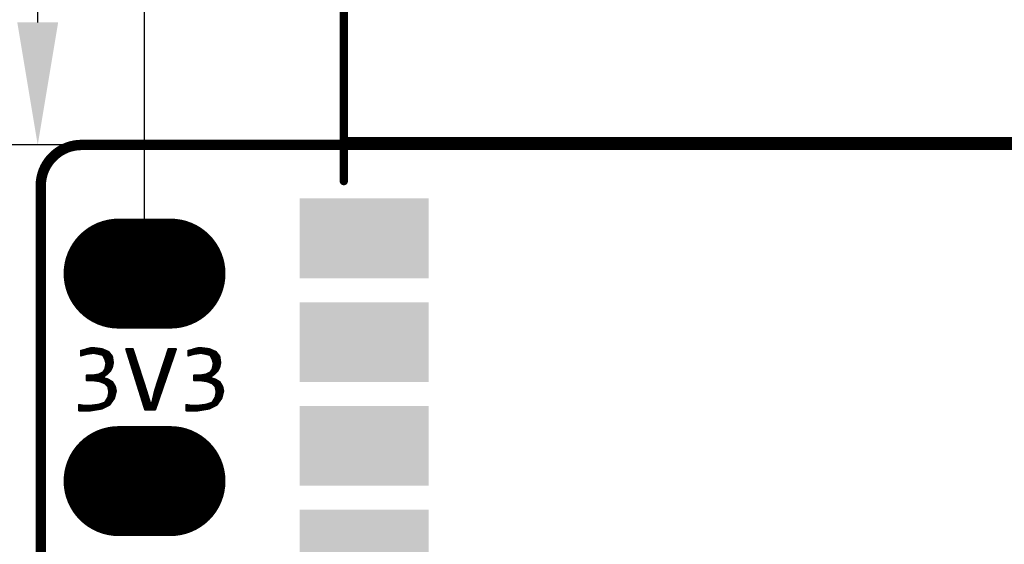
# Model space of a CAD drawing. Extents: x 17.8 to 58.4, y 21 to 93.6.
# Drawn here: x 25.1 to 37.2, y 72.3 to 78.7 of the extents above; entities that cross this region are included whole.
import ezdxf

# ---------------------------------------------------------------- set-up
doc = ezdxf.new("R2010")
doc.units = 0
doc.header["$MEASUREMENT"] = 0
doc.layers.get('0').update_dxf_attribs({"linetype": 'CONTINUOUS'})
doc.layers.get('Defpoints').update_dxf_attribs({"linetype": 'CONTINUOUS'})
doc.layers.add('SILKTOP_PHO', color=251, linetype='CONTINUOUS')
doc.styles.get("Standard").update_dxf_attribs({"font": 'arial.ttf'})
doc.dimstyles.get("Standard").update_dxf_attribs({"dimtxt": 1.5, "dimasz": 1.5, "dimexe": 0.18, "dimexo": 0, "dimgap": 0.5, "dimtad": 0, "dimtih": 1, "dimtoh": 1, "dimzin": 0, "dimdsep": 46, "dimtxsty": 'Standard', "dimcen": 0.09, "dimadec": 0, "dimazin": 0, "dimtfac": 1, "dimtofl": 0, "dimtmove": 2, "dimatfit": 3, "dimfxl": 1, "dimtolj": 1, "dimtzin": 0, "dimarcsym": 0})

# ---------------------------------------------------------------- blocks, each defined once
blk = doc.blocks.new('ROUND_1')
at = {"const_width": 0.0127}
blk.add_lwpolyline([(-0.00635, 0, 1), (0.00635, 0, 1)], format="xyb", close=True, dxfattribs=at)
blk = doc.blocks.new('ROUND_32')
at = {"const_width": 0.0635}
blk.add_lwpolyline([(-0.03175, 0, 1), (0.03175, 0, 1)], format="xyb", close=True, dxfattribs=at)
blk = doc.blocks.new('ROUND_33')
at = {"const_width": 0.0508}
blk.add_lwpolyline([(-0.0254, 0, 1), (0.0254, 0, 1)], format="xyb", close=True, dxfattribs=at)
blk = doc.blocks.new('RECTANGLE_22')
blk.add_solid([(0.788162, 0.48806), (0.788162, -0.48806), (-0.788162, 0.48806), (-0.788162, -0.48806)])
blk = doc.blocks.new('OBLONG_245')
at = {"const_width": 1.3462}
blk.add_lwpolyline([(0.3175, 0), (-0.3175, 0)], dxfattribs=at)
at = {"const_width": 0.6731}
for points in [[(-0.65405, 0, 1), (0.01905, 0, 1)], [(-0.01905, 0, 1), (0.65405, 0, 1)]]:
    blk.add_lwpolyline(points, format="xyb", close=True, dxfattribs=at)
blk = doc.blocks.new('*D62')
at = {"color": 0, "linetype": 'Continuous', "lineweight": -2}
for p, q in [((25.932, 77.2), (20.133, 77.2)), ((20.313, 75.7), (20.313, 52.566)), ((20.313, 26.9), (20.313, 50.034)), ((25.932, 25.4), (20.133, 25.4))]:
    blk.add_line(p, q, dxfattribs=at)
at = {"color": 0, "linetype": 'Continuous'}
for points in [[(20.063, 75.7), (20.563, 75.7), (20.313, 77.2)], [(20.063, 26.9), (20.563, 26.9), (20.313, 25.4)]]:
    blk.add_solid(points, dxfattribs=at)
at = {"layer": 'Defpoints', "color": 0, "linetype": 'Continuous'}
for p in [(25.932, 77.2), (20.313, 25.4), (25.932, 25.4)]:
    blk.add_point(p, dxfattribs=at)
at = {"color": 0, "linetype": 'Continuous', "insert": (20.313, 51.3), "char_height": 1.5, "attachment_point": 5}
blk.add_mtext('\\A1;51.80', dxfattribs=at)
blk = doc.blocks.new('*D66')
at = {"color": 0, "linetype": 'Continuous', "lineweight": -2}
for p, q in [((26.67, 75.737), (26.67, 88.502)), ((49.53, 75.625), (49.53, 88.502)), ((28.17, 88.322), (35.057, 88.322)), ((48.03, 88.322), (41.143, 88.322))]:
    blk.add_line(p, q, dxfattribs=at)
at = {"color": 0, "linetype": 'Continuous'}
for points in [[(28.17, 88.572), (28.17, 88.072), (26.67, 88.322)], [(48.03, 88.572), (48.03, 88.072), (49.53, 88.322)]]:
    blk.add_solid(points, dxfattribs=at)
at = {"layer": 'Defpoints', "color": 0, "linetype": 'Continuous'}
for p in [(26.67, 88.322), (26.67, 75.737), (49.53, 75.625)]:
    blk.add_point(p, dxfattribs=at)
at = {"color": 0, "linetype": 'Continuous', "insert": (38.1, 88.322), "char_height": 1.5, "attachment_point": 5}
blk.add_mtext('\\A1;22.86', dxfattribs=at)
blk = doc.blocks.new('*D69')
at = {"color": 0, "linetype": 'Continuous', "lineweight": -2}
for p, q in [((38.108, 83.547), (25.183, 83.547)), ((25.363, 78.7), (25.363, 82.047)), ((25.932, 77.2), (25.183, 77.2))]:
    blk.add_line(p, q, dxfattribs=at)
at = {"color": 0, "linetype": 'Continuous'}
for points in [[(25.113, 82.047), (25.613, 82.047), (25.363, 83.547)], [(25.113, 78.7), (25.613, 78.7), (25.363, 77.2)]]:
    blk.add_solid(points, dxfattribs=at)
at = {"layer": 'Defpoints', "color": 0, "linetype": 'Continuous'}
for p in [(25.363, 83.547), (38.108, 83.547), (25.932, 77.2)]:
    blk.add_point(p, dxfattribs=at)
at = {"color": 0, "linetype": 'Continuous', "insert": (22.653, 80.373), "char_height": 1.5, "attachment_point": 5}
blk.add_mtext('\\A1;6.35', dxfattribs=at)

msp = doc.modelspace()

# ---------------------------------------------------------------- linework, layer by layer
at = {"const_width": 0.127}
msp.add_lwpolyline([(25.900126, 77.199998, 0.4142147), (25.4, 76.700126)], format="xyb", dxfattribs=at)
for points in [[(50.299874, 77.199998), (25.900126, 77.199998)], [(25.4, 76.700126), (25.4, 25.900126)]]:
    msp.add_lwpolyline(points, dxfattribs=at)
at = {"layer": 'SILKTOP_PHO'}
for points, const_width in [([(29.1084, 76.757022), (29.1084, 83.54695)], 0.1016), ([(50.299874, 77.199998), (25.900126, 77.199998)], 0.127), ([(29.1084, 77.246988), (47.108364, 77.246988)], 0.1016), ([(25.4, 76.700126), (25.4, 25.900126)], 0.127), ([(25.965912, 74.700892), (25.930352, 74.688954)], 0.0254), ([(25.9588, 74.64171), (25.9588, 74.698352)], 0.0254), ([(26.011632, 74.712322), (25.965912, 74.700892)], 0.0254), ([(25.9842, 74.645266), (25.9842, 74.705464)], 0.0254), ([(26.0096, 74.649076), (26.0096, 74.711814)], 0.0254), ([(26.057098, 74.712322), (26.011632, 74.712322)], 0.0254), ([(26.035, 74.652632), (26.035, 74.712322)], 0.0254), ([(26.150062, 74.700638), (26.057098, 74.712322)], 0.0254), ([(26.0604, 74.651362), (26.0604, 74.711814)], 0.0254), ([(26.0858, 74.646282), (26.0858, 74.708512)], 0.0254), ([(26.1112, 74.640948), (26.1112, 74.705464)], 0.0254), ([(26.1366, 74.634598), (26.1366, 74.702162)], 0.0254), ([(26.229056, 74.666856), (26.150062, 74.700638)], 0.0254), ([(26.162, 74.626724), (26.162, 74.695304)], 0.0254), ([(26.526236, 74.700384), (26.44521, 74.700384)], 0.0254), ([(26.44521, 74.700384), (26.676096, 73.961498)], 0.0254), ([(26.4668, 74.631296), (26.4668, 74.700384)], 0.0254), ([(26.4922, 74.550016), (26.4922, 74.700384)], 0.0254), ([(26.5176, 74.468736), (26.5176, 74.700384)], 0.0254), ([(26.690574, 74.195686), (26.526236, 74.700384)], 0.0254), ([(26.962608, 74.700384), (26.79827, 74.196194)], 0.0254), ([(26.801064, 73.961498), (27.05481, 74.700384)], 0.0254), ([(27.05481, 74.700384), (26.962608, 74.700384)], 0.0254), ([(26.9748, 74.467212), (26.9748, 74.700384)], 0.0254), ([(27.0002, 74.541126), (27.0002, 74.700384)], 0.0254), ([(27.0256, 74.61504), (27.0256, 74.700384)], 0.0254), ([(27.051, 74.688954), (27.051, 74.700384)], 0.0254), ([(27.279346, 74.700892), (27.243786, 74.688954)], 0.0254), ([(27.325066, 74.712322), (27.279346, 74.700892)], 0.0254), ([(27.2796, 74.642726), (27.2796, 74.700892)], 0.0254), ([(27.305, 74.646282), (27.305, 74.707242)], 0.0254), ([(27.370532, 74.712322), (27.325066, 74.712322)], 0.0254), ([(27.3304, 74.650092), (27.3304, 74.712322)], 0.0254), ([(27.3558, 74.653648), (27.3558, 74.712322)], 0.0254), ([(27.463496, 74.700638), (27.370532, 74.712322)], 0.0254), ([(27.3812, 74.649838), (27.3812, 74.710798)], 0.0254), ([(27.4066, 74.644758), (27.4066, 74.70775)], 0.0254), ([(27.432, 74.63917), (27.432, 74.704448)], 0.0254), ([(27.4574, 74.63282), (27.4574, 74.7014)], 0.0254), ([(27.54249, 74.666856), (27.463496, 74.700638)], 0.0254), ([(25.92959, 74.6887), (25.89149, 74.679048)], 0.0254), ([(25.89149, 74.679048), (25.89149, 74.622406)], 0.0254), ([(25.89149, 74.622406), (25.9588, 74.64171)], 0.0254), ([(25.908, 74.626978), (25.908, 74.683366)], 0.0254), ([(25.930352, 74.688954), (25.92959, 74.6887)], 0.0254), ([(25.9334, 74.634344), (25.9334, 74.68997)], 0.0254), ([(25.9588, 74.64171), (25.960578, 74.641964)], 0.0254), ([(25.960578, 74.641964), (26.044144, 74.653902)], 0.0254), ([(26.044144, 74.653902), (26.048462, 74.653902)], 0.0254), ([(26.048462, 74.653902), (26.108152, 74.641964)], 0.0254), ([(26.108152, 74.641964), (26.10866, 74.64171)], 0.0254), ([(26.10866, 74.64171), (26.156412, 74.629772)], 0.0254), ([(26.156412, 74.629772), (26.164794, 74.623168)], 0.0254), ([(26.164794, 74.623168), (26.18867, 74.575416)], 0.0254), ([(26.1874, 74.577702), (26.1874, 74.684636)], 0.0254), ([(26.18867, 74.575416), (26.189432, 74.572876)], 0.0254), ([(26.189432, 74.572876), (26.20137, 74.525124)], 0.0254), ([(26.2128, 74.397362), (26.2128, 74.673714)], 0.0254), ([(26.27249, 74.612246), (26.229056, 74.666856)], 0.0254), ([(26.2382, 74.421746), (26.2382, 74.655172)], 0.0254), ([(26.2636, 74.460354), (26.2636, 74.623422)], 0.0254), ([(26.283666, 74.534268), (26.27249, 74.612246)], 0.0254), ([(26.543, 74.387456), (26.543, 74.648568)], 0.0254), ([(26.924, 74.319384), (26.924, 74.58202)], 0.0254), ([(26.9494, 74.393298), (26.9494, 74.659998)], 0.0254), ([(27.243024, 74.6887), (27.204924, 74.679048)], 0.0254), ([(27.204924, 74.679048), (27.204924, 74.622406)], 0.0254), ([(27.204924, 74.622406), (27.272234, 74.64171)], 0.0254), ([(27.2288, 74.629264), (27.2288, 74.685144)], 0.0254), ([(27.243786, 74.688954), (27.243024, 74.6887)], 0.0254), ([(27.2542, 74.636376), (27.2542, 74.69251)], 0.0254), ([(27.272234, 74.64171), (27.274012, 74.641964)], 0.0254), ([(27.274012, 74.641964), (27.357578, 74.653902)], 0.0254), ([(27.357578, 74.653902), (27.361642, 74.653902)], 0.0254), ([(27.361642, 74.653902), (27.421586, 74.641964)], 0.0254), ([(27.421586, 74.641964), (27.422094, 74.64171)], 0.0254), ([(27.422094, 74.64171), (27.469846, 74.629772)], 0.0254), ([(27.469846, 74.629772), (27.477974, 74.623168)], 0.0254), ([(27.477974, 74.623168), (27.50185, 74.575416)], 0.0254), ([(27.4828, 74.61377), (27.4828, 74.692256)], 0.0254), ([(27.50185, 74.575416), (27.502866, 74.572876)], 0.0254), ([(27.502866, 74.572876), (27.514804, 74.525124)], 0.0254), ([(27.5082, 74.551794), (27.5082, 74.681334)], 0.0254), ([(27.5336, 74.403712), (27.5336, 74.670412)], 0.0254), ([(27.585924, 74.612246), (27.54249, 74.666856)], 0.0254), ([(27.559, 74.429112), (27.559, 74.646028)], 0.0254), ([(27.5844, 74.47534), (27.5844, 74.614278)], 0.0254), ([(27.5971, 74.534268), (27.585924, 74.612246)], 0.0254), ([(26.187654, 74.455274), (26.163778, 74.41946)], 0.0254), ([(26.1874, 74.378312), (26.1874, 74.454766)], 0.0254), ([(26.189686, 74.459846), (26.187654, 74.455274)], 0.0254), ([(26.201624, 74.519536), (26.189686, 74.459846)], 0.0254), ([(26.20137, 74.525124), (26.201624, 74.519536)], 0.0254), ([(26.250392, 74.433938), (26.27249, 74.478388)], 0.0254), ([(26.27249, 74.478388), (26.283666, 74.534268)], 0.0254), ([(26.5684, 74.306176), (26.5684, 74.57059)], 0.0254), ([(26.5938, 74.224896), (26.5938, 74.492612)], 0.0254), ([(26.8986, 74.24547), (26.8986, 74.504042)], 0.0254), ([(27.501088, 74.455274), (27.477212, 74.41946)], 0.0254), ([(27.50312, 74.459846), (27.501088, 74.455274)], 0.0254), ([(27.515058, 74.519536), (27.50312, 74.459846)], 0.0254), ([(27.5082, 74.3839), (27.5082, 74.4855)], 0.0254), ([(27.514804, 74.525124), (27.515058, 74.519536)], 0.0254), ([(27.563826, 74.433938), (27.585924, 74.478388)], 0.0254), ([(27.585924, 74.478388), (27.5971, 74.534268)], 0.0254), ([(26.033984, 74.377804), (25.963118, 74.377804)], 0.0254), ([(25.963118, 74.377804), (25.963118, 74.319638)], 0.0254), ([(25.9842, 74.319638), (25.9842, 74.377804)], 0.0254), ([(26.0096, 74.319638), (26.0096, 74.377804)], 0.0254), ([(26.036016, 74.378058), (26.033984, 74.377804)], 0.0254), ([(26.035, 74.319638), (26.035, 74.378058)], 0.0254), ([(26.107644, 74.389996), (26.036016, 74.378058)], 0.0254), ([(26.0604, 74.316082), (26.0604, 74.382122)], 0.0254), ([(26.0858, 74.312526), (26.0858, 74.38644)], 0.0254), ([(26.1112, 74.391266), (26.107644, 74.389996)], 0.0254), ([(26.158952, 74.415142), (26.1112, 74.391266)], 0.0254), ([(26.1112, 74.308716), (26.1112, 74.391266)], 0.0254), ([(26.1366, 74.301096), (26.1366, 74.403966)], 0.0254), ([(26.163778, 74.41946), (26.158952, 74.415142)], 0.0254), ([(26.162, 74.290936), (26.162, 74.417174)], 0.0254), ([(26.16962, 74.36485), (26.21661, 74.400156)], 0.0254), ([(26.174192, 74.342498), (26.16962, 74.36485)], 0.0254), ([(26.220166, 74.331068), (26.174192, 74.342498)], 0.0254), ([(26.1874, 74.278998), (26.1874, 74.339196)], 0.0254), ([(26.2128, 74.253598), (26.2128, 74.332846)], 0.0254), ([(26.21661, 74.400156), (26.250392, 74.433938)], 0.0254), ([(26.6192, 74.143616), (26.6192, 74.414634)], 0.0254), ([(26.6446, 74.062336), (26.6446, 74.336656)], 0.0254), ([(26.8478, 74.097642), (26.8478, 74.347832)], 0.0254), ([(26.8732, 74.171556), (26.8732, 74.42581)], 0.0254), ([(27.347418, 74.377804), (27.276552, 74.377804)], 0.0254), ([(27.276552, 74.377804), (27.276552, 74.319638)], 0.0254), ([(27.2796, 74.319638), (27.2796, 74.377804)], 0.0254), ([(27.305, 74.319638), (27.305, 74.377804)], 0.0254), ([(27.3304, 74.319638), (27.3304, 74.377804)], 0.0254), ([(27.34945, 74.378058), (27.347418, 74.377804)], 0.0254), ([(27.421078, 74.389996), (27.34945, 74.378058)], 0.0254), ([(27.3558, 74.318622), (27.3558, 74.379074)], 0.0254), ([(27.3812, 74.315066), (27.3812, 74.383392)], 0.0254), ([(27.4066, 74.311256), (27.4066, 74.38771)], 0.0254), ([(27.424634, 74.391266), (27.421078, 74.389996)], 0.0254), ([(27.472386, 74.415142), (27.424634, 74.391266)], 0.0254), ([(27.432, 74.3077), (27.432, 74.394822)], 0.0254), ([(27.4574, 74.298048), (27.4574, 74.407522)], 0.0254), ([(27.477212, 74.41946), (27.472386, 74.415142)], 0.0254), ([(27.4828, 74.36485), (27.4828, 74.427588)], 0.0254), ([(27.4828, 74.287888), (27.4828, 74.344784)], 0.0254), ([(27.483054, 74.36485), (27.530044, 74.400156)], 0.0254), ([(27.487626, 74.342498), (27.483054, 74.36485)], 0.0254), ([(27.533346, 74.331068), (27.487626, 74.342498)], 0.0254), ([(27.5082, 74.271632), (27.5082, 74.337164)], 0.0254), ([(27.530044, 74.400156), (27.563826, 74.433938)], 0.0254), ([(25.963118, 74.319638), (26.033984, 74.319638)], 0.0254), ([(26.033984, 74.319638), (26.035762, 74.319638)], 0.0254), ([(26.035762, 74.319638), (26.119328, 74.3077)], 0.0254), ([(26.119328, 74.3077), (26.122122, 74.306938)], 0.0254), ([(26.122122, 74.306938), (26.181812, 74.283062)], 0.0254), ([(26.181812, 74.283062), (26.18613, 74.280268)], 0.0254), ([(26.18613, 74.280268), (26.221944, 74.244454)], 0.0254), ([(26.275284, 74.297794), (26.220166, 74.331068)], 0.0254), ([(26.221944, 74.244454), (26.2255, 74.23785)], 0.0254), ([(26.2255, 74.23785), (26.237438, 74.17816)], 0.0254), ([(26.2382, 74.017378), (26.2382, 74.320146)], 0.0254), ([(26.2636, 74.050906), (26.2636, 74.304906)], 0.0254), ([(26.308558, 74.242676), (26.275284, 74.297794)], 0.0254), ([(26.289, 74.086466), (26.289, 74.275188)], 0.0254), ([(26.31948, 74.187812), (26.308558, 74.242676)], 0.0254), ([(26.3144, 74.168), (26.3144, 74.212958)], 0.0254), ([(26.67, 73.981056), (26.67, 74.258424)], 0.0254), ([(26.8224, 74.023982), (26.8224, 74.269854)], 0.0254), ([(27.276552, 74.319638), (27.347418, 74.319638)], 0.0254), ([(27.347418, 74.319638), (27.349196, 74.319638)], 0.0254), ([(27.349196, 74.319638), (27.432762, 74.3077)], 0.0254), ([(27.432762, 74.3077), (27.435556, 74.306938)], 0.0254), ([(27.435556, 74.306938), (27.495246, 74.283062)], 0.0254), ([(27.495246, 74.283062), (27.499564, 74.280268)], 0.0254), ([(27.499564, 74.280268), (27.535378, 74.244454)], 0.0254), ([(27.588718, 74.297794), (27.533346, 74.331068)], 0.0254), ([(27.5336, 74.246232), (27.5336, 74.330814)], 0.0254), ([(27.535378, 74.244454), (27.538934, 74.23785)], 0.0254), ([(27.538934, 74.23785), (27.550872, 74.17816)], 0.0254), ([(27.559, 74.02576), (27.559, 74.315574)], 0.0254), ([(27.5844, 74.06132), (27.5844, 74.300334)], 0.0254), ([(27.621992, 74.242676), (27.588718, 74.297794)], 0.0254), ([(27.6098, 74.09688), (27.6098, 74.262742)], 0.0254), ([(27.632914, 74.187812), (27.621992, 74.242676)], 0.0254), ([(26.223976, 74.109326), (26.188162, 74.049636)], 0.0254), ([(26.2128, 74.004678), (26.2128, 74.091038)], 0.0254), ([(26.2255, 74.11339), (26.223976, 74.109326)], 0.0254), ([(26.237438, 74.17308), (26.2255, 74.11339)], 0.0254), ([(26.237438, 74.17816), (26.237438, 74.17308)], 0.0254), ([(26.240232, 74.018394), (26.296874, 74.097388)], 0.0254), ([(26.296874, 74.097388), (26.31948, 74.187812)], 0.0254), ([(26.738072, 74.040492), (26.690574, 74.195686)], 0.0254), ([(26.6954, 73.961498), (26.6954, 74.179684)], 0.0254), ([(26.7208, 73.961498), (26.7208, 74.097134)], 0.0254), ([(26.79827, 74.196194), (26.76271, 74.041508)], 0.0254), ([(26.797, 73.961498), (26.797, 74.190098)], 0.0254), ([(27.53741, 74.109326), (27.501596, 74.049636)], 0.0254), ([(27.5336, 74.008488), (27.5336, 74.10323)], 0.0254), ([(27.538934, 74.11339), (27.53741, 74.109326)], 0.0254), ([(27.550872, 74.17308), (27.538934, 74.11339)], 0.0254), ([(27.550872, 74.17816), (27.550872, 74.17308)], 0.0254), ([(27.553666, 74.018394), (27.610308, 74.097388)], 0.0254), ([(27.610308, 74.097388), (27.632914, 74.187812)], 0.0254), ([(25.924256, 74.00798), (25.867614, 74.017378)], 0.0254), ([(25.867614, 74.017378), (25.867614, 73.94956)], 0.0254), ([(25.8826, 73.94956), (25.8826, 74.014838)], 0.0254), ([(25.908, 73.94956), (25.908, 74.01052)], 0.0254), ([(25.926542, 74.007726), (25.924256, 74.00798)], 0.0254), ([(26.010108, 74.007726), (25.926542, 74.007726)], 0.0254), ([(25.9334, 73.94956), (25.9334, 74.007726)], 0.0254), ([(25.9588, 73.94956), (25.9588, 74.007726)], 0.0254), ([(25.9842, 73.94956), (25.9842, 74.007726)], 0.0254), ([(26.009092, 73.94956), (26.1493, 73.972928)], 0.0254), ([(26.0096, 73.94956), (26.0096, 74.007726)], 0.0254), ([(26.011632, 74.007726), (26.010108, 74.007726)], 0.0254), ([(26.107136, 74.019664), (26.011632, 74.007726)], 0.0254), ([(26.035, 73.953878), (26.035, 74.010774)], 0.0254), ([(26.0604, 73.958196), (26.0604, 74.013822)], 0.0254), ([(26.0858, 73.96226), (26.0858, 74.017124)], 0.0254), ([(26.109676, 74.020426), (26.107136, 74.019664)], 0.0254), ([(26.181304, 74.044302), (26.109676, 74.020426)], 0.0254), ([(26.1112, 73.966578), (26.1112, 74.020934)], 0.0254), ([(26.1366, 73.970896), (26.1366, 74.029316)], 0.0254), ([(26.1493, 73.972928), (26.240232, 74.018394)], 0.0254), ([(26.162, 73.979278), (26.162, 74.037698)], 0.0254), ([(26.188162, 74.049636), (26.181304, 74.044302)], 0.0254), ([(26.1874, 73.991978), (26.1874, 74.04862)], 0.0254), ([(26.76271, 74.041508), (26.738072, 74.040492)], 0.0254), ([(26.7462, 73.961498), (26.7462, 74.032364)], 0.0254), ([(26.7716, 73.961498), (26.7716, 74.080116)], 0.0254), ([(27.23769, 74.00798), (27.181048, 74.017378)], 0.0254), ([(27.181048, 74.017378), (27.181048, 73.94956)], 0.0254), ([(27.2034, 73.94956), (27.2034, 74.013568)], 0.0254), ([(27.2288, 73.94956), (27.2288, 74.009504)], 0.0254), ([(27.239976, 74.007726), (27.23769, 74.00798)], 0.0254), ([(27.323542, 74.007726), (27.239976, 74.007726)], 0.0254), ([(27.2542, 73.94956), (27.2542, 74.007726)], 0.0254), ([(27.2796, 73.94956), (27.2796, 74.007726)], 0.0254), ([(27.305, 73.94956), (27.305, 74.007726)], 0.0254), ([(27.322272, 73.94956), (27.462734, 73.972928)], 0.0254), ([(27.325066, 74.007726), (27.323542, 74.007726)], 0.0254), ([(27.42057, 74.019664), (27.325066, 74.007726)], 0.0254), ([(27.3304, 73.95083), (27.3304, 74.008488)], 0.0254), ([(27.3558, 73.955148), (27.3558, 74.01179)], 0.0254), ([(27.3812, 73.959466), (27.3812, 74.014838)], 0.0254), ([(27.4066, 73.96353), (27.4066, 74.01814)], 0.0254), ([(27.42311, 74.020426), (27.42057, 74.019664)], 0.0254), ([(27.494738, 74.044302), (27.42311, 74.020426)], 0.0254), ([(27.432, 73.967848), (27.432, 74.02322)], 0.0254), ([(27.4574, 73.972166), (27.4574, 74.031856)], 0.0254), ([(27.462734, 73.972928), (27.553666, 74.018394)], 0.0254), ([(27.4828, 73.983088), (27.4828, 74.040238)], 0.0254), ([(27.501596, 74.049636), (27.494738, 74.044302)], 0.0254), ([(27.5082, 73.995788), (27.5082, 74.060812)], 0.0254), ([(25.867614, 73.94956), (26.009092, 73.94956)], 0.0254), ([(26.676096, 73.961498), (26.801064, 73.961498)], 0.0254), ([(27.181048, 73.94956), (27.322272, 73.94956)], 0.0254)]:
    msp.add_lwpolyline(points, dxfattribs=dict(at, const_width=const_width))
at = {"layer": 'SILKTOP_PHO', "const_width": 0.127}
msp.add_lwpolyline([(25.900126, 77.199998, 0.4142147), (25.4, 76.700126)], format="xyb", dxfattribs=at)

# ---------------------------------------------------------------- block references
for name, p in [('ROUND_32', (25.900126, 77.199998)), ('ROUND_32', (25.900126, 77.199998)), ('ROUND_32', (25.4, 76.700126)), ('ROUND_32', (25.4, 76.700126)), ('RECTANGLE_22', (29.358336, 76.056998)), ('OBLONG_245', (26.67, 75.624944)), ('RECTANGLE_22', (29.358336, 74.786998)), ('RECTANGLE_22', (29.358336, 73.516998)), ('OBLONG_245', (26.67, 73.084944)), ('RECTANGLE_22', (29.358336, 72.246998))]:
    msp.add_blockref(name, p)
at = {"layer": 'SILKTOP_PHO'}
for name, p in [('ROUND_32', (25.900126, 77.199998)), ('ROUND_32', (25.900126, 77.199998)), ('ROUND_33', (29.1084, 77.246988)), ('ROUND_32', (25.4, 76.700126)), ('ROUND_32', (25.4, 76.700126)), ('ROUND_33', (29.1084, 76.757022)), ('ROUND_1', (25.9588, 74.698352)), ('ROUND_1', (25.965912, 74.700892)), ('ROUND_1', (25.9842, 74.705464)), ('ROUND_1', (26.0096, 74.711814)), ('ROUND_1', (26.011632, 74.712322)), ('ROUND_1', (26.035, 74.712322)), ('ROUND_1', (26.057098, 74.712322)), ('ROUND_1', (26.0604, 74.711814)), ('ROUND_1', (26.0858, 74.708512)), ('ROUND_1', (26.1112, 74.705464)), ('ROUND_1', (26.1366, 74.702162)), ('ROUND_1', (26.150062, 74.700638)), ('ROUND_1', (26.162, 74.695304)), ('ROUND_1', (26.44521, 74.700384)), ('ROUND_1', (26.4668, 74.700384)), ('ROUND_1', (26.4922, 74.700384)), ('ROUND_1', (26.5176, 74.700384)), ('ROUND_1', (26.526236, 74.700384)), ('ROUND_1', (26.962608, 74.700384)), ('ROUND_1', (26.9748, 74.700384)), ('ROUND_1', (27.0002, 74.700384)), ('ROUND_1', (27.0256, 74.700384)), ('ROUND_1', (27.051, 74.700384)), ('ROUND_1', (27.05481, 74.700384)), ('ROUND_1', (27.05481, 74.700384)), ('ROUND_1', (27.279346, 74.700892)), ('ROUND_1', (27.2796, 74.700892)), ('ROUND_1', (27.305, 74.707242)), ('ROUND_1', (27.325066, 74.712322)), ('ROUND_1', (27.3304, 74.712322)), ('ROUND_1', (27.3558, 74.712322)), ('ROUND_1', (27.370532, 74.712322)), ('ROUND_1', (27.3812, 74.710798)), ('ROUND_1', (27.4066, 74.70775)), ('ROUND_1', (27.432, 74.704448)), ('ROUND_1', (27.4574, 74.7014)), ('ROUND_1', (27.463496, 74.700638)), ('ROUND_1', (25.89149, 74.679048)), ('ROUND_1', (25.89149, 74.679048)), ('ROUND_1', (25.89149, 74.622406)), ('ROUND_1', (25.908, 74.683366)), ('ROUND_1', (25.908, 74.626978)), ('ROUND_1', (25.92959, 74.6887)), ('ROUND_1', (25.930352, 74.688954)), ('ROUND_1', (25.9334, 74.68997)), ('ROUND_1', (25.9334, 74.634344)), ('ROUND_1', (25.9588, 74.64171)), ('ROUND_1', (25.9588, 74.64171)), ('ROUND_1', (25.960578, 74.641964)), ('ROUND_1', (25.9842, 74.645266)), ('ROUND_1', (26.0096, 74.649076)), ('ROUND_1', (26.035, 74.652632)), ('ROUND_1', (26.044144, 74.653902)), ('ROUND_1', (26.048462, 74.653902)), ('ROUND_1', (26.0604, 74.651362)), ('ROUND_1', (26.0858, 74.646282)), ('ROUND_1', (26.108152, 74.641964)), ('ROUND_1', (26.10866, 74.64171)), ('ROUND_1', (26.1112, 74.640948)), ('ROUND_1', (26.1366, 74.634598)), ('ROUND_1', (26.156412, 74.629772)), ('ROUND_1', (26.162, 74.626724)), ('ROUND_1', (26.164794, 74.623168)), ('ROUND_1', (26.1874, 74.684636)), ('ROUND_1', (26.1874, 74.577702)), ('ROUND_1', (26.18867, 74.575416)), ('ROUND_1', (26.189432, 74.572876)), ('ROUND_1', (26.2128, 74.673714)), ('ROUND_1', (26.229056, 74.666856)), ('ROUND_1', (26.2382, 74.655172)), ('ROUND_1', (26.2636, 74.623422)), ('ROUND_1', (26.27249, 74.612246)), ('ROUND_1', (26.4668, 74.631296)), ('ROUND_1', (26.543, 74.648568)), ('ROUND_1', (26.924, 74.58202)), ('ROUND_1', (26.9494, 74.659998)), ('ROUND_1', (27.0256, 74.61504)), ('ROUND_1', (27.051, 74.688954)), ('ROUND_1', (27.204924, 74.679048)), ('ROUND_1', (27.204924, 74.679048)), ('ROUND_1', (27.204924, 74.622406)), ('ROUND_1', (27.2288, 74.685144)), ('ROUND_1', (27.2288, 74.629264)), ('ROUND_1', (27.243024, 74.6887)), ('ROUND_1', (27.243786, 74.688954)), ('ROUND_1', (27.2542, 74.69251)), ('ROUND_1', (27.2542, 74.636376)), ('ROUND_1', (27.272234, 74.64171)), ('ROUND_1', (27.274012, 74.641964)), ('ROUND_1', (27.2796, 74.642726)), ('ROUND_1', (27.305, 74.646282)), ('ROUND_1', (27.3304, 74.650092)), ('ROUND_1', (27.3558, 74.653648)), ('ROUND_1', (27.357578, 74.653902)), ('ROUND_1', (27.361642, 74.653902)), ('ROUND_1', (27.3812, 74.649838)), ('ROUND_1', (27.4066, 74.644758)), ('ROUND_1', (27.421586, 74.641964)), ('ROUND_1', (27.422094, 74.64171)), ('ROUND_1', (27.432, 74.63917)), ('ROUND_1', (27.4574, 74.63282)), ('ROUND_1', (27.469846, 74.629772)), ('ROUND_1', (27.477974, 74.623168)), ('ROUND_1', (27.4828, 74.692256)), ('ROUND_1', (27.4828, 74.61377)), ('ROUND_1', (27.50185, 74.575416)), ('ROUND_1', (27.502866, 74.572876)), ('ROUND_1', (27.5082, 74.681334)), ('ROUND_1', (27.5336, 74.670412)), ('ROUND_1', (27.54249, 74.666856)), ('ROUND_1', (27.559, 74.646028)), ('ROUND_1', (27.5844, 74.614278)), ('ROUND_1', (27.585924, 74.612246)), ('ROUND_1', (26.1874, 74.454766)), ('ROUND_1', (26.187654, 74.455274)), ('ROUND_1', (26.189686, 74.459846)), ('ROUND_1', (26.20137, 74.525124)), ('ROUND_1', (26.201624, 74.519536)), ('ROUND_1', (26.2636, 74.460354)), ('ROUND_1', (26.27249, 74.478388)), ('ROUND_1', (26.283666, 74.534268)), ('ROUND_1', (26.4922, 74.550016)), ('ROUND_1', (26.5176, 74.468736)), ('ROUND_1', (26.5684, 74.57059)), ('ROUND_1', (26.5938, 74.492612)), ('ROUND_1', (26.8986, 74.504042)), ('ROUND_1', (26.9748, 74.467212)), ('ROUND_1', (27.0002, 74.541126)), ('ROUND_1', (27.501088, 74.455274)), ('ROUND_1', (27.50312, 74.459846)), ('ROUND_1', (27.5082, 74.551794)), ('ROUND_1', (27.5082, 74.4855)), ('ROUND_1', (27.514804, 74.525124)), ('ROUND_1', (27.515058, 74.519536)), ('ROUND_1', (27.5844, 74.47534)), ('ROUND_1', (27.585924, 74.478388)), ('ROUND_1', (27.5971, 74.534268)), ('ROUND_1', (25.963118, 74.377804)), ('ROUND_1', (25.9842, 74.377804)), ('ROUND_1', (26.0096, 74.377804)), ('ROUND_1', (26.033984, 74.377804)), ('ROUND_1', (26.035, 74.378058)), ('ROUND_1', (26.036016, 74.378058)), ('ROUND_1', (26.0604, 74.382122)), ('ROUND_1', (26.0858, 74.38644)), ('ROUND_1', (26.107644, 74.389996)), ('ROUND_1', (26.1112, 74.391266)), ('ROUND_1', (26.1112, 74.391266)), ('ROUND_1', (26.1366, 74.403966)), ('ROUND_1', (26.158952, 74.415142)), ('ROUND_1', (26.162, 74.417174)), ('ROUND_1', (26.163778, 74.41946)), ('ROUND_1', (26.16962, 74.36485)), ('ROUND_1', (26.174192, 74.342498)), ('ROUND_1', (26.1874, 74.378312)), ('ROUND_1', (26.1874, 74.339196)), ('ROUND_1', (26.2128, 74.397362)), ('ROUND_1', (26.2128, 74.332846)), ('ROUND_1', (26.21661, 74.400156)), ('ROUND_1', (26.2382, 74.421746)), ('ROUND_1', (26.250392, 74.433938)), ('ROUND_1', (26.543, 74.387456)), ('ROUND_1', (26.6192, 74.414634)), ('ROUND_1', (26.6446, 74.336656)), ('ROUND_1', (26.8478, 74.347832)), ('ROUND_1', (26.8732, 74.42581)), ('ROUND_1', (26.9494, 74.393298)), ('ROUND_1', (27.276552, 74.377804)), ('ROUND_1', (27.2796, 74.377804)), ('ROUND_1', (27.305, 74.377804)), ('ROUND_1', (27.3304, 74.377804)), ('ROUND_1', (27.347418, 74.377804)), ('ROUND_1', (27.34945, 74.378058)), ('ROUND_1', (27.3558, 74.379074)), ('ROUND_1', (27.3812, 74.383392)), ('ROUND_1', (27.4066, 74.38771)), ('ROUND_1', (27.421078, 74.389996)), ('ROUND_1', (27.424634, 74.391266)), ('ROUND_1', (27.432, 74.394822)), ('ROUND_1', (27.4574, 74.407522)), ('ROUND_1', (27.472386, 74.415142)), ('ROUND_1', (27.477212, 74.41946)), ('ROUND_1', (27.4828, 74.427588)), ('ROUND_1', (27.4828, 74.36485)), ('ROUND_1', (27.4828, 74.344784)), ('ROUND_1', (27.483054, 74.36485)), ('ROUND_1', (27.487626, 74.342498)), ('ROUND_1', (27.5082, 74.3839)), ('ROUND_1', (27.5082, 74.337164)), ('ROUND_1', (27.530044, 74.400156)), ('ROUND_1', (27.5336, 74.403712)), ('ROUND_1', (27.559, 74.429112)), ('ROUND_1', (27.563826, 74.433938)), ('ROUND_1', (25.963118, 74.319638)), ('ROUND_1', (25.9842, 74.319638)), ('ROUND_1', (26.0096, 74.319638)), ('ROUND_1', (26.033984, 74.319638)), ('ROUND_1', (26.035, 74.319638)), ('ROUND_1', (26.035762, 74.319638)), ('ROUND_1', (26.0604, 74.316082)), ('ROUND_1', (26.0858, 74.312526)), ('ROUND_1', (26.1112, 74.308716)), ('ROUND_1', (26.119328, 74.3077)), ('ROUND_1', (26.122122, 74.306938)), ('ROUND_1', (26.1366, 74.301096)), ('ROUND_1', (26.162, 74.290936)), ('ROUND_1', (26.181812, 74.283062)), ('ROUND_1', (26.18613, 74.280268)), ('ROUND_1', (26.1874, 74.278998)), ('ROUND_1', (26.2128, 74.253598)), ('ROUND_1', (26.220166, 74.331068)), ('ROUND_1', (26.220166, 74.331068)), ('ROUND_1', (26.221944, 74.244454)), ('ROUND_1', (26.2255, 74.23785)), ('ROUND_1', (26.2382, 74.320146)), ('ROUND_1', (26.2636, 74.304906)), ('ROUND_1', (26.275284, 74.297794)), ('ROUND_1', (26.289, 74.275188)), ('ROUND_1', (26.308558, 74.242676)), ('ROUND_1', (26.3144, 74.212958)), ('ROUND_1', (26.5684, 74.306176)), ('ROUND_1', (26.5938, 74.224896)), ('ROUND_1', (26.67, 74.258424)), ('ROUND_1', (26.8224, 74.269854)), ('ROUND_1', (26.8986, 74.24547)), ('ROUND_1', (26.924, 74.319384)), ('ROUND_1', (27.276552, 74.319638)), ('ROUND_1', (27.2796, 74.319638)), ('ROUND_1', (27.305, 74.319638)), ('ROUND_1', (27.3304, 74.319638)), ('ROUND_1', (27.347418, 74.319638)), ('ROUND_1', (27.349196, 74.319638)), ('ROUND_1', (27.3558, 74.318622)), ('ROUND_1', (27.3812, 74.315066)), ('ROUND_1', (27.4066, 74.311256)), ('ROUND_1', (27.432, 74.3077)), ('ROUND_1', (27.432762, 74.3077)), ('ROUND_1', (27.435556, 74.306938)), ('ROUND_1', (27.4574, 74.298048)), ('ROUND_1', (27.4828, 74.287888)), ('ROUND_1', (27.495246, 74.283062)), ('ROUND_1', (27.499564, 74.280268)), ('ROUND_1', (27.5082, 74.271632)), ('ROUND_1', (27.533346, 74.331068)), ('ROUND_1', (27.5336, 74.330814)), ('ROUND_1', (27.5336, 74.246232)), ('ROUND_1', (27.535378, 74.244454)), ('ROUND_1', (27.538934, 74.23785)), ('ROUND_1', (27.559, 74.315574)), ('ROUND_1', (27.5844, 74.300334)), ('ROUND_1', (27.588718, 74.297794)), ('ROUND_1', (27.6098, 74.262742)), ('ROUND_1', (27.621992, 74.242676)), ('ROUND_1', (26.2128, 74.091038)), ('ROUND_1', (26.223976, 74.109326)), ('ROUND_1', (26.2255, 74.11339)), ('ROUND_1', (26.237438, 74.17816)), ('ROUND_1', (26.237438, 74.17308)), ('ROUND_1', (26.296874, 74.097388)), ('ROUND_1', (26.3144, 74.168)), ('ROUND_1', (26.31948, 74.187812)), ('ROUND_1', (26.31948, 74.187812)), ('ROUND_1', (26.6192, 74.143616)), ('ROUND_1', (26.690574, 74.195686)), ('ROUND_1', (26.6954, 74.179684)), ('ROUND_1', (26.7208, 74.097134)), ('ROUND_1', (26.797, 74.190098)), ('ROUND_1', (26.79827, 74.196194)), ('ROUND_1', (26.8478, 74.097642)), ('ROUND_1', (26.8732, 74.171556)), ('ROUND_1', (27.5336, 74.10323)), ('ROUND_1', (27.53741, 74.109326)), ('ROUND_1', (27.538934, 74.11339)), ('ROUND_1', (27.550872, 74.17816)), ('ROUND_1', (27.550872, 74.17308)), ('ROUND_1', (27.6098, 74.09688)), ('ROUND_1', (27.610308, 74.097388)), ('ROUND_1', (27.632914, 74.187812)), ('ROUND_1', (27.632914, 74.187812)), ('ROUND_1', (25.867614, 74.017378)), ('ROUND_1', (25.8826, 74.014838)), ('ROUND_1', (25.908, 74.01052)), ('ROUND_1', (25.924256, 74.00798)), ('ROUND_1', (25.926542, 74.007726)), ('ROUND_1', (25.9334, 74.007726)), ('ROUND_1', (25.9588, 74.007726)), ('ROUND_1', (25.9842, 74.007726)), ('ROUND_1', (26.0096, 74.007726)), ('ROUND_1', (26.010108, 74.007726)), ('ROUND_1', (26.011632, 74.007726)), ('ROUND_1', (26.035, 74.010774)), ('ROUND_1', (26.0604, 74.013822)), ('ROUND_1', (26.0858, 74.017124)), ('ROUND_1', (26.107136, 74.019664)), ('ROUND_1', (26.109676, 74.020426)), ('ROUND_1', (26.1112, 74.020934)), ('ROUND_1', (26.1366, 74.029316)), ('ROUND_1', (26.1366, 73.970896)), ('ROUND_1', (26.1493, 73.972928)), ('ROUND_1', (26.162, 74.037698)), ('ROUND_1', (26.162, 73.979278)), ('ROUND_1', (26.181304, 74.044302)), ('ROUND_1', (26.1874, 74.04862)), ('ROUND_1', (26.1874, 73.991978)), ('ROUND_1', (26.188162, 74.049636)), ('ROUND_1', (26.2128, 74.004678)), ('ROUND_1', (26.2382, 74.017378)), ('ROUND_1', (26.240232, 74.018394)), ('ROUND_1', (26.2636, 74.050906)), ('ROUND_1', (26.289, 74.086466)), ('ROUND_1', (26.6446, 74.062336)), ('ROUND_1', (26.67, 73.981056)), ('ROUND_1', (26.738072, 74.040492)), ('ROUND_1', (26.7462, 74.032364)), ('ROUND_1', (26.76271, 74.041508)), ('ROUND_1', (26.7716, 74.080116)), ('ROUND_1', (26.8224, 74.023982)), ('ROUND_1', (27.181048, 74.017378)), ('ROUND_1', (27.2034, 74.013568)), ('ROUND_1', (27.2288, 74.009504)), ('ROUND_1', (27.23769, 74.00798)), ('ROUND_1', (27.239976, 74.007726)), ('ROUND_1', (27.2542, 74.007726)), ('ROUND_1', (27.2796, 74.007726)), ('ROUND_1', (27.305, 74.007726)), ('ROUND_1', (27.323542, 74.007726)), ('ROUND_1', (27.325066, 74.007726)), ('ROUND_1', (27.3304, 74.008488)), ('ROUND_1', (27.3558, 74.01179)), ('ROUND_1', (27.3812, 74.014838)), ('ROUND_1', (27.4066, 74.01814)), ('ROUND_1', (27.42057, 74.019664)), ('ROUND_1', (27.42311, 74.020426)), ('ROUND_1', (27.432, 74.02322)), ('ROUND_1', (27.4574, 74.031856)), ('ROUND_1', (27.4574, 73.972166)), ('ROUND_1', (27.462734, 73.972928)), ('ROUND_1', (27.4828, 74.040238)), ('ROUND_1', (27.4828, 73.983088)), ('ROUND_1', (27.494738, 74.044302)), ('ROUND_1', (27.501596, 74.049636)), ('ROUND_1', (27.5082, 74.060812)), ('ROUND_1', (27.5082, 73.995788)), ('ROUND_1', (27.5336, 74.008488)), ('ROUND_1', (27.553666, 74.018394)), ('ROUND_1', (27.559, 74.02576)), ('ROUND_1', (27.5844, 74.06132)), ('ROUND_1', (25.867614, 73.94956)), ('ROUND_1', (25.8826, 73.94956)), ('ROUND_1', (25.908, 73.94956)), ('ROUND_1', (25.9334, 73.94956)), ('ROUND_1', (25.9588, 73.94956)), ('ROUND_1', (25.9842, 73.94956)), ('ROUND_1', (26.009092, 73.94956)), ('ROUND_1', (26.0096, 73.94956)), ('ROUND_1', (26.035, 73.953878)), ('ROUND_1', (26.0604, 73.958196)), ('ROUND_1', (26.0858, 73.96226)), ('ROUND_1', (26.1112, 73.966578)), ('ROUND_1', (26.676096, 73.961498)), ('ROUND_1', (26.6954, 73.961498)), ('ROUND_1', (26.7208, 73.961498)), ('ROUND_1', (26.7462, 73.961498)), ('ROUND_1', (26.7716, 73.961498)), ('ROUND_1', (26.797, 73.961498)), ('ROUND_1', (26.801064, 73.961498)), ('ROUND_1', (27.181048, 73.94956)), ('ROUND_1', (27.2034, 73.94956)), ('ROUND_1', (27.2288, 73.94956)), ('ROUND_1', (27.2542, 73.94956)), ('ROUND_1', (27.2796, 73.94956)), ('ROUND_1', (27.305, 73.94956)), ('ROUND_1', (27.322272, 73.94956)), ('ROUND_1', (27.3304, 73.95083)), ('ROUND_1', (27.3558, 73.955148)), ('ROUND_1', (27.3812, 73.959466)), ('ROUND_1', (27.4066, 73.96353)), ('ROUND_1', (27.432, 73.967848))]:
    msp.add_blockref(name, p, dxfattribs=at)

# ---------------------------------------------------------------- dimensions: what is measured, and where the dimension line sits
at = {"linetype": 'Continuous'}
dim = msp.add_linear_dim(base=(26.67, 88.322269), p1=(49.53, 75.624944), p2=(26.67, 75.736567), dimstyle='Standard', dxfattribs=at)
dim.commit()
dim.dimension.update_dxf_attribs({"geometry": '*D66', "text_midpoint": (38.1, 88.322269)})
dim = msp.add_linear_dim(base=(25.36345, 83.54695), p1=(25.931876, 77.199998), p2=(38.108382, 83.54695), angle=90, dimstyle='Standard', dxfattribs=at)
dim.commit()
dim.dimension.update_dxf_attribs({"geometry": '*D69', "text_midpoint": (22.652503, 80.373474), "dimtype": 160})
dim = msp.add_linear_dim(base=(20.313354, 25.4), p1=(25.931876, 77.199998), p2=(25.931876, 25.4), angle=90, dimstyle='Standard', dxfattribs=at)
dim.commit()
dim.dimension.update_dxf_attribs({"geometry": '*D62', "text_midpoint": (20.313354, 51.299999)})

doc.saveas('drawing.dxf')
